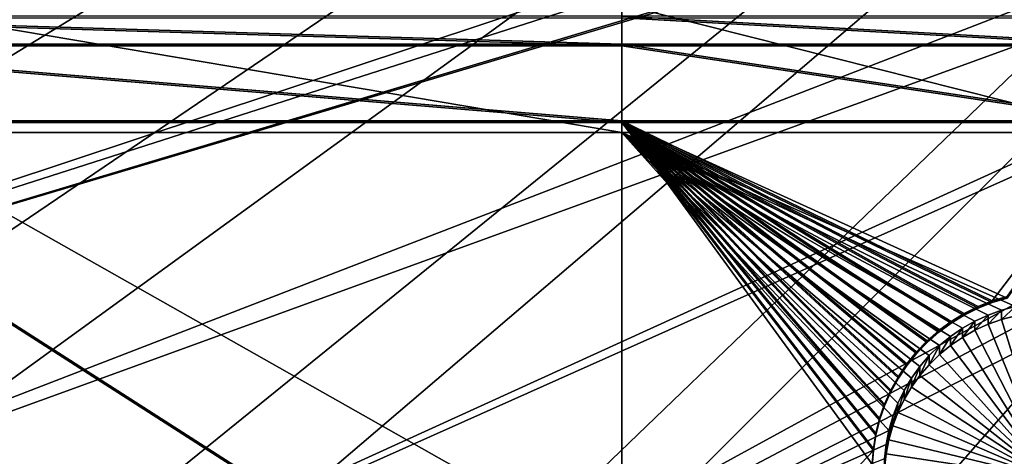
# Model space of a CAD drawing. Extents: x -226 to 75, y -680 to 2.
# Drawn here: x -135 to -114, y -575 to -566 of the extents above; entities that cross this region are included whole.
import ezdxf

# ---------------------------------------------------------------- set-up
doc = ezdxf.new("R2010")
doc.units = 0
for name, color, linetype in [('L3', 7, 'CONTINUOUS'), ('L4', 7, 'CONTINUOUS'), ('L5', 7, 'CONTINUOUS')]:
    doc.layers.add(name, color=color, linetype=linetype)

msp = doc.modelspace()

# ---------------------------------------------------------------- linework, layer by layer
at = {"layer": 'L3', "color": 250}
for points in [[(-75, -529.5956, 1023.377), (-218.3318, -567.2452, 1024.692), (-221.0104, -554.9616, 1024.263)], [(-75, -529.5956, 1023.377), (-214.6206, -579.2575, 1025.112), (-218.3318, -567.2452, 1024.692)], [(-209.9034, -590.9121, 1025.519), (-214.6206, -579.2575, 1025.112), (-75, -529.5956, 1023.377)], [(-75, -529.5956, 1023.377), (-204.2143, -602.1249, 1025.91), (-209.9034, -590.9121, 1025.519)], [(-75, -529.5956, 1023.377), (-197.5941, -612.815, 1026.284), (-204.2143, -602.1249, 1025.91)], [(-190.0907, -622.9056, 1026.636), (-197.5941, -612.815, 1026.284), (-75, -529.5956, 1023.377)], [(-75, -529.5956, 1023.377), (-181.758, -632.3239, 1026.965), (-190.0907, -622.9056, 1026.636)], [(-75, -529.5956, 1023.377), (-172.6561, -641.002, 1027.268), (-181.758, -632.3239, 1026.965)], [(-162.8506, -648.8774, 1027.543), (-172.6561, -641.002, 1027.268), (-75, -529.5956, 1023.377)], [(-75, -529.5956, 1023.377), (-152.4122, -655.8934, 1027.788), (-162.8506, -648.8774, 1027.543)], [(-75, -529.5956, 1023.377), (-141.416, -661.9995, 1028.001), (-152.4122, -655.8934, 1027.788)], [(-129.9412, -667.1515, 1028.181), (-141.416, -661.9995, 1028.001), (-75, -529.5956, 1023.377)], [(-75, -529.5956, 1023.377), (-118.0706, -671.3125, 1028.326), (-129.9412, -667.1515, 1028.181)], [(-75, -529.5956, 1023.377), (-105.8897, -674.4523, 1028.436), (-118.0706, -671.3125, 1028.326)], [(-152.1045, -569.5952, 1030.478), (-93.11678, -553.1998, 1032.607), (-154.3322, -565.0036, 1030.317)], [(-152.1045, -569.5952, 1030.478), (-91.82847, -554.0939, 1032.638), (-93.11678, -553.1998, 1032.607)], [(-91.07564, -554.6163, 1032.656), (-91.82847, -554.0939, 1032.638), (-152.1045, -569.5952, 1030.478)], [(-149.611, -574.0482, 1030.633), (-91.07564, -554.6163, 1032.656), (-152.1045, -569.5952, 1030.478)], [(-149.611, -574.0482, 1030.633), (-90.34456, -555.0386, 1032.671), (-91.07564, -554.6163, 1032.656)], [(-88.92476, -555.8588, 1032.7), (-90.34456, -555.0386, 1032.671), (-149.611, -574.0482, 1030.633)], [(-149.611, -574.0482, 1030.633), (-88.81512, -555.9106, 1032.701), (-88.92476, -555.8588, 1032.7)], [(-146.8603, -578.3473, 1030.783), (-88.81512, -555.9106, 1032.701), (-149.611, -574.0482, 1030.633)], [(-146.8603, -578.3473, 1030.783), (-87.22249, -556.6623, 1032.728), (-88.81512, -555.9106, 1032.701)], [(-143.8619, -582.4777, 1030.928), (-87.22249, -556.6623, 1032.728), (-146.8603, -578.3473, 1030.783)], [(-143.8619, -582.4777, 1030.928), (-86.67777, -556.9195, 1032.737), (-87.22249, -556.6623, 1032.728)], [(-140.6261, -586.4251, 1031.065), (-86.67777, -556.9195, 1032.737), (-143.8619, -582.4777, 1030.928)], [(-140.6261, -586.4251, 1031.065), (-85.59283, -557.3256, 1032.751), (-86.67777, -556.9195, 1032.737)], [(-84.35065, -557.7906, 1032.767), (-85.59283, -557.3256, 1032.751), (-140.6261, -586.4251, 1031.065)], [(-137.1641, -590.1759, 1031.196), (-84.35065, -557.7906, 1032.767), (-140.6261, -586.4251, 1031.065)], [(-137.1641, -590.1759, 1031.196), (-83.93248, -557.9088, 1032.771), (-84.35065, -557.7906, 1032.767)], [(-82.23754, -558.3877, 1032.788), (-83.93248, -557.9088, 1032.771), (-137.1641, -590.1759, 1031.196)], [(-133.4878, -593.7172, 1031.32), (-82.23754, -558.3877, 1032.788), (-137.1641, -590.1759, 1031.196)], [(-133.4878, -593.7172, 1031.32), (-81.95993, -558.4661, 1032.791), (-82.23754, -558.3877, 1032.788)], [(-129.6099, -597.0368, 1031.436), (-81.95993, -558.4661, 1032.791), (-133.4878, -593.7172, 1031.32)], [(-129.6099, -597.0368, 1031.436), (-80.51459, -558.748, 1032.801), (-81.95993, -558.4661, 1032.791)], [(-79.52103, -558.9418, 1032.807), (-80.51459, -558.748, 1032.801), (-129.6099, -597.0368, 1031.436)], [(-125.5437, -600.1232, 1031.544), (-79.52103, -558.9418, 1032.807), (-129.6099, -597.0368, 1031.436)], [(-125.5437, -600.1232, 1031.544), (-78.77689, -559.0238, 1032.81), (-79.52103, -558.9418, 1032.807)], [(-77.05095, -559.214, 1032.817), (-78.77689, -559.0238, 1032.81), (-125.5437, -600.1232, 1031.544)], [(-121.3033, -602.9657, 1031.643), (-77.05095, -559.214, 1032.817), (-125.5437, -600.1232, 1031.544)], [(-121.3033, -602.9657, 1031.643), (-75.26549, -559.2622, 1032.818), (-77.05095, -559.214, 1032.817)], [(-116.9033, -605.5547, 1031.733), (-75.26549, -559.2622, 1032.818), (-121.3033, -602.9657, 1031.643)], [(-116.9033, -605.5547, 1031.733), (-74.56729, -559.2811, 1032.819), (-75.26549, -559.2622, 1032.818)], [(-112.3588, -607.8811, 1031.815), (-74.56729, -559.2811, 1032.819), (-116.9033, -605.5547, 1031.733)]]:
    msp.add_3dface(points, dxfattribs=at)
at = {"layer": 'L4', "color": 250}
for points in [[(-75, -529.9097, 1014.383), (-203.3528, -560.7057, 1015.458), (-200.5395, -570.6751, 1015.806)], [(-75, -529.9097, 1014.383), (-200.5395, -570.6751, 1015.806), (-196.9521, -580.3931, 1016.146)], [(-196.9521, -580.3931, 1016.146), (-192.6129, -589.7999, 1016.474), (-75, -529.9097, 1014.383)], [(-75, -529.9097, 1014.383), (-192.6129, -589.7999, 1016.474), (-187.5485, -598.8375, 1016.79)], [(-75, -529.9097, 1014.383), (-187.5485, -598.8375, 1016.79), (-181.7902, -607.4501, 1017.091)], [(-181.7902, -607.4501, 1017.091), (-175.3736, -615.5846, 1017.375), (-75, -529.9097, 1014.383)], [(-75, -529.9097, 1014.383), (-175.3736, -615.5846, 1017.375), (-168.3381, -623.1909, 1017.64)], [(-75, -529.9097, 1014.383), (-168.3381, -623.1909, 1017.64), (-160.7271, -630.2221, 1017.886)], [(-160.7271, -630.2221, 1017.886), (-152.5877, -636.6349, 1018.11), (-75, -529.9097, 1014.383)], [(-75, -529.9097, 1014.383), (-152.5877, -636.6349, 1018.11), (-143.9698, -642.3896, 1018.311)], [(-75, -529.9097, 1014.383), (-143.9698, -642.3896, 1018.311), (-134.9268, -647.4509, 1018.487)], [(-134.9268, -647.4509, 1018.487), (-125.5142, -651.7875, 1018.639), (-75, -529.9097, 1014.383)], [(-75, -529.9097, 1014.383), (-125.5142, -651.7875, 1018.639), (-115.7902, -655.3727, 1018.764)], [(-75, -529.9097, 1014.383), (-115.7902, -655.3727, 1018.764), (-105.8148, -658.1843, 1018.862)], [(-121.924, -565.4112, 1013.121), (-121.924, -568.1, 1013.215), (-137.8228, -565.4112, 1013.121)], [(-137.8228, -565.4112, 1013.121), (-121.924, -568.1, 1013.215), (-137.8228, -568.1, 1013.215)], [(-111.2715, -565.4112, 1013.121), (-111.2715, -568.1, 1013.215), (-121.924, -565.4112, 1013.121)], [(-121.924, -565.4112, 1013.121), (-111.2715, -568.1, 1013.215), (-121.924, -568.1, 1013.215)], [(-121.924, -568.1, 1013.215), (-121.924, -577.0945, 1013.529), (-137.8228, -568.1, 1013.215)], [(-137.8228, -568.1, 1013.215), (-121.924, -577.0945, 1013.529), (-137.8228, -577.0945, 1013.529)], [(-121.924, -568.1, 1013.215), (-113.963, -571.8257, 1013.345), (-114.2465, -571.9272, 1013.349)], [(-115.0302, -572.372, 1013.364), (-115.2627, -572.5632, 1013.371), (-121.924, -568.1, 1013.215)], [(-113.963, -571.8257, 1013.345), (-121.924, -568.1, 1013.215), (-113.6718, -571.7489, 1013.342)], [(-113.6718, -571.7489, 1013.342), (-121.924, -568.1, 1013.215), (-111.2715, -568.1, 1013.215)], [(-115.2627, -572.5632, 1013.371), (-115.4779, -572.7738, 1013.378), (-121.924, -568.1, 1013.215)], [(-121.924, -568.1, 1013.215), (-115.4779, -572.7738, 1013.378), (-115.6742, -573.002, 1013.386)], [(-121.924, -568.1, 1013.215), (-115.6742, -573.002, 1013.386), (-115.8502, -573.2462, 1013.395)], [(-115.8502, -573.2462, 1013.395), (-116.0045, -573.5047, 1013.404), (-121.924, -568.1, 1013.215)], [(-121.924, -568.1, 1013.215), (-116.0045, -573.5047, 1013.404), (-116.136, -573.7755, 1013.413)], [(-121.924, -568.1, 1013.215), (-116.136, -573.7755, 1013.413), (-116.2437, -574.0565, 1013.423)], [(-114.2465, -571.9272, 1013.349), (-114.5201, -572.0528, 1013.353), (-121.924, -568.1, 1013.215)], [(-121.924, -568.1, 1013.215), (-114.5201, -572.0528, 1013.353), (-114.782, -572.2014, 1013.358)], [(-121.924, -568.1, 1013.215), (-114.782, -572.2014, 1013.358), (-115.0302, -572.372, 1013.364)], [(-116.2437, -574.0565, 1013.423), (-116.3269, -574.3458, 1013.433), (-121.924, -568.1, 1013.215)], [(-121.924, -568.1, 1013.215), (-116.3269, -574.3458, 1013.433), (-121.924, -577.0945, 1013.529)], [(-114.2465, -572.1192, 1007.852), (-114.2465, -571.9272, 1013.349), (-113.963, -571.8257, 1013.345)], [(-114.2465, -572.1192, 1007.852), (-113.963, -571.8257, 1013.345), (-113.963, -572.0176, 1007.848)], [(-113.963, -572.0176, 1007.848), (-113.963, -571.8257, 1013.345), (-113.6718, -571.7489, 1013.342)], [(-113.963, -572.0176, 1007.848), (-113.6718, -571.7489, 1013.342), (-113.6718, -571.9408, 1007.846)], [(-114.782, -572.3934, 1007.861), (-114.782, -572.2014, 1013.358), (-114.5201, -572.0528, 1013.353)], [(-114.782, -572.3934, 1007.861), (-114.5201, -572.0528, 1013.353), (-114.5201, -572.2448, 1007.856)], [(-114.5201, -572.2448, 1007.856), (-114.5201, -572.0528, 1013.353), (-114.2465, -571.9272, 1013.349)], [(-114.5201, -572.2448, 1007.856), (-114.2465, -571.9272, 1013.349), (-114.2465, -572.1192, 1007.852)], [(-112.9245, -575.358, 1007.965), (-114.2465, -572.1192, 1007.852), (-113.963, -572.0176, 1007.848)], [(-113.963, -572.0176, 1007.848), (-113.6718, -571.9408, 1007.846), (-112.9245, -575.358, 1007.965)], [(-115.0302, -572.5639, 1007.867), (-115.0302, -572.372, 1013.364), (-114.782, -572.2014, 1013.358)], [(-115.0302, -572.5639, 1007.867), (-114.782, -572.2014, 1013.358), (-114.782, -572.3934, 1007.861)], [(-114.782, -572.3934, 1007.861), (-114.5201, -572.2448, 1007.856), (-112.9245, -575.358, 1007.965)], [(-112.9245, -575.358, 1007.965), (-114.5201, -572.2448, 1007.856), (-114.2465, -572.1192, 1007.852)], [(-115.2627, -572.7552, 1007.874), (-115.2627, -572.5632, 1013.371), (-115.0302, -572.372, 1013.364)], [(-115.2627, -572.7552, 1007.874), (-115.0302, -572.372, 1013.364), (-115.0302, -572.5639, 1007.867)], [(-112.9245, -575.358, 1007.965), (-115.0302, -572.5639, 1007.867), (-114.782, -572.3934, 1007.861)], [(-115.4779, -572.9657, 1007.882), (-115.4779, -572.7738, 1013.378), (-115.2627, -572.5632, 1013.371)], [(-115.4779, -572.9657, 1007.882), (-115.2627, -572.5632, 1013.371), (-115.2627, -572.7552, 1007.874)], [(-112.9245, -575.358, 1007.965), (-115.2627, -572.7552, 1007.874), (-115.0302, -572.5639, 1007.867)], [(-115.6742, -573.194, 1007.89), (-115.6742, -573.002, 1013.386), (-115.4779, -572.7738, 1013.378)], [(-115.6742, -573.194, 1007.89), (-115.4779, -572.7738, 1013.378), (-115.4779, -572.9657, 1007.882)], [(-115.4779, -572.9657, 1007.882), (-115.2627, -572.7552, 1007.874), (-112.9245, -575.358, 1007.965)], [(-115.8502, -573.4382, 1007.898), (-115.8502, -573.2462, 1013.395), (-115.6742, -573.002, 1013.386)], [(-115.8502, -573.4382, 1007.898), (-115.6742, -573.002, 1013.386), (-115.6742, -573.194, 1007.89)], [(-112.9245, -575.358, 1007.965), (-115.6742, -573.194, 1007.89), (-115.4779, -572.9657, 1007.882)], [(-116.0045, -573.6967, 1007.907), (-116.0045, -573.5047, 1013.404), (-115.8502, -573.2462, 1013.395)], [(-116.0045, -573.6967, 1007.907), (-115.8502, -573.2462, 1013.395), (-115.8502, -573.4382, 1007.898)], [(-112.9245, -575.358, 1007.965), (-115.8502, -573.4382, 1007.898), (-115.6742, -573.194, 1007.89)], [(-116.136, -573.9674, 1007.916), (-116.136, -573.7755, 1013.413), (-116.0045, -573.5047, 1013.404)], [(-116.136, -573.9674, 1007.916), (-116.0045, -573.5047, 1013.404), (-116.0045, -573.6967, 1007.907)], [(-116.0045, -573.6967, 1007.907), (-115.8502, -573.4382, 1007.898), (-112.9245, -575.358, 1007.965)], [(-112.9245, -575.358, 1007.965), (-116.136, -573.9674, 1007.916), (-116.0045, -573.6967, 1007.907)], [(-116.2437, -574.2485, 1007.926), (-116.2437, -574.0565, 1013.423), (-116.136, -573.7755, 1013.413)], [(-116.2437, -574.2485, 1007.926), (-116.136, -573.7755, 1013.413), (-116.136, -573.9674, 1007.916)], [(-116.3269, -574.5378, 1007.936), (-116.3269, -574.3458, 1013.433), (-116.2437, -574.0565, 1013.423)], [(-116.3269, -574.5378, 1007.936), (-116.2437, -574.0565, 1013.423), (-116.2437, -574.2485, 1007.926)], [(-112.9245, -575.358, 1007.965), (-116.2437, -574.2485, 1007.926), (-116.136, -573.9674, 1007.916)], [(-116.3269, -574.3458, 1013.433), (-116.3848, -574.6412, 1013.443), (-121.924, -577.0945, 1013.529)], [(-116.3848, -574.8331, 1007.947), (-116.3848, -574.6412, 1013.443), (-116.3269, -574.3458, 1013.433)], [(-116.3848, -574.8331, 1007.947), (-116.3269, -574.3458, 1013.433), (-116.3269, -574.5378, 1007.936)], [(-116.3269, -574.5378, 1007.936), (-116.2437, -574.2485, 1007.926), (-112.9245, -575.358, 1007.965)], [(-112.9245, -575.358, 1007.965), (-116.3848, -574.8331, 1007.947), (-116.3269, -574.5378, 1007.936)], [(-116.3848, -574.6412, 1013.443), (-116.4172, -574.9404, 1013.454), (-121.924, -577.0945, 1013.529)], [(-116.4172, -575.1323, 1007.957), (-116.4172, -574.9404, 1013.454), (-116.3848, -574.6412, 1013.443)], [(-116.4172, -575.1323, 1007.957), (-116.3848, -574.6412, 1013.443), (-116.3848, -574.8331, 1007.947)], [(-112.9245, -575.358, 1007.965), (-116.4172, -575.1323, 1007.957), (-116.3848, -574.8331, 1007.947)]]:
    msp.add_3dface(points, dxfattribs=at)
at = {"layer": 'L5', "color": 7}
for points in [[(-141.324, -565.661, 1013.13), (-141.324, -566.2463, 1013.15), (-121.924, -566.2463, 1013.15)], [(-141.324, -565.661, 1013.13), (-121.924, -566.2463, 1013.15), (-121.924, -565.661, 1013.13)], [(-121.924, -565.661, 1013.13), (-121.924, -566.2463, 1013.15), (-111.2715, -566.2463, 1013.15)], [(-121.924, -565.661, 1013.13), (-111.2715, -566.2463, 1013.15), (-111.2715, -565.661, 1013.13)], [(-141.324, -566.2812, 1012.151), (-141.324, -565.6959, 1012.13), (-121.924, -566.2812, 1012.151)], [(-121.924, -566.2812, 1012.151), (-141.324, -565.6959, 1012.13), (-121.924, -565.6959, 1012.13)], [(-121.924, -566.2812, 1012.151), (-121.924, -565.6959, 1012.13), (-111.2715, -566.2812, 1012.151)], [(-111.2715, -566.2812, 1012.151), (-121.924, -565.6959, 1012.13), (-111.2715, -565.6959, 1012.13)], [(-141.324, -566.2463, 1013.15), (-141.324, -567.8501, 1013.206), (-121.924, -567.8501, 1013.206)], [(-141.324, -566.2463, 1013.15), (-121.924, -567.8501, 1013.206), (-121.924, -566.2463, 1013.15)], [(-141.324, -567.885, 1012.207), (-141.324, -566.2812, 1012.151), (-121.924, -567.885, 1012.207)], [(-121.924, -567.885, 1012.207), (-141.324, -566.2812, 1012.151), (-121.924, -566.2812, 1012.151)], [(-121.924, -566.2463, 1013.15), (-121.924, -567.8501, 1013.206), (-111.2715, -567.8501, 1013.206)], [(-121.924, -566.2463, 1013.15), (-111.2715, -567.8501, 1013.206), (-111.2715, -566.2463, 1013.15)], [(-121.924, -567.885, 1012.207), (-121.924, -566.2812, 1012.151), (-111.2715, -567.885, 1012.207)], [(-111.2715, -567.885, 1012.207), (-121.924, -566.2812, 1012.151), (-111.2715, -566.2812, 1012.151)], [(-141.324, -567.8501, 1013.206), (-141.324, -580.2855, 1013.641), (-121.924, -580.2855, 1013.641)], [(-141.324, -567.8501, 1013.206), (-121.924, -580.2855, 1013.641), (-121.924, -567.8501, 1013.206)], [(-141.324, -580.3204, 1012.641), (-141.324, -567.885, 1012.207), (-121.924, -580.3204, 1012.641)], [(-121.924, -580.3204, 1012.641), (-141.324, -567.885, 1012.207), (-121.924, -567.885, 1012.207)], [(-121.924, -567.8501, 1013.206), (-115.7446, -572.6959, 1013.375), (-115.5217, -572.4627, 1013.367)], [(-115.5217, -572.4627, 1013.367), (-115.2795, -572.2495, 1013.36), (-121.924, -567.8501, 1013.206)], [(-121.924, -567.8501, 1013.206), (-115.2795, -572.2495, 1013.36), (-115.02, -572.058, 1013.353)], [(-121.924, -567.8501, 1013.206), (-115.02, -572.058, 1013.353), (-114.7449, -571.8895, 1013.347)], [(-114.7449, -571.8895, 1013.347), (-114.4563, -571.7452, 1013.342), (-121.924, -567.8501, 1013.206)], [(-121.924, -567.8501, 1013.206), (-114.4563, -571.7452, 1013.342), (-114.1564, -571.6263, 1013.338)], [(-121.924, -567.8501, 1013.206), (-114.1564, -571.6263, 1013.338), (-111.2715, -567.8501, 1013.206)], [(-121.924, -567.8501, 1013.206), (-116.6488, -574.728, 1013.446), (-116.5973, -574.4096, 1013.435)], [(-116.5973, -574.4096, 1013.435), (-116.5186, -574.0969, 1013.424), (-121.924, -567.8501, 1013.206)], [(-121.924, -567.8501, 1013.206), (-116.5186, -574.0969, 1013.424), (-116.4134, -573.792, 1013.414)], [(-121.924, -567.8501, 1013.206), (-116.4134, -573.792, 1013.414), (-116.2823, -573.4974, 1013.403)], [(-116.2823, -573.4974, 1013.403), (-116.1263, -573.2151, 1013.394), (-121.924, -567.8501, 1013.206)], [(-121.924, -567.8501, 1013.206), (-116.1263, -573.2151, 1013.394), (-115.9467, -572.9473, 1013.384)], [(-121.924, -567.8501, 1013.206), (-115.9467, -572.9473, 1013.384), (-115.7446, -572.6959, 1013.375)], [(-121.924, -567.8501, 1013.206), (-121.924, -580.2855, 1013.641), (-116.6727, -575.0496, 1013.458)], [(-121.924, -567.8501, 1013.206), (-116.6727, -575.0496, 1013.458), (-116.6488, -574.728, 1013.446)], [(-115.2795, -572.2845, 1012.36), (-115.5217, -572.4976, 1012.368), (-121.924, -567.885, 1012.207)], [(-121.924, -567.885, 1012.207), (-115.5217, -572.4976, 1012.368), (-115.7446, -572.7307, 1012.376)], [(-121.924, -567.885, 1012.207), (-115.7446, -572.7307, 1012.376), (-115.9467, -572.9821, 1012.385)], [(-114.4563, -571.7801, 1012.343), (-114.7449, -571.9244, 1012.348), (-121.924, -567.885, 1012.207)], [(-121.924, -567.885, 1012.207), (-114.7449, -571.9244, 1012.348), (-115.02, -572.093, 1012.354)], [(-121.924, -567.885, 1012.207), (-115.02, -572.093, 1012.354), (-115.2795, -572.2845, 1012.36)], [(-111.2715, -567.885, 1012.207), (-113.8473, -571.5685, 1012.335), (-121.924, -567.885, 1012.207)], [(-121.924, -567.885, 1012.207), (-113.8473, -571.5685, 1012.335), (-114.1564, -571.6612, 1012.339)], [(-121.924, -567.885, 1012.207), (-114.1564, -571.6612, 1012.339), (-114.4563, -571.7801, 1012.343)], [(-116.4134, -573.827, 1012.414), (-116.5186, -574.1318, 1012.425), (-121.924, -567.885, 1012.207)], [(-121.924, -567.885, 1012.207), (-116.5186, -574.1318, 1012.425), (-116.5973, -574.4445, 1012.436)], [(-115.9467, -572.9821, 1012.385), (-116.1263, -573.25, 1012.394), (-121.924, -567.885, 1012.207)], [(-121.924, -567.885, 1012.207), (-116.1263, -573.25, 1012.394), (-116.2823, -573.5323, 1012.404)], [(-121.924, -567.885, 1012.207), (-116.2823, -573.5323, 1012.404), (-116.4134, -573.827, 1012.414)], [(-121.924, -580.3204, 1012.641), (-121.924, -567.885, 1012.207), (-116.6488, -574.7629, 1012.447)], [(-116.6488, -574.7629, 1012.447), (-121.924, -567.885, 1012.207), (-116.5973, -574.4445, 1012.436)], [(-111.2715, -567.8501, 1013.206), (-114.1564, -571.6263, 1013.338), (-113.8473, -571.5336, 1013.335)], [(-114.1564, -571.6612, 1012.339), (-114.1564, -571.6263, 1013.338), (-114.4563, -571.7801, 1012.343)], [(-114.4563, -571.7801, 1012.343), (-114.1564, -571.6263, 1013.338), (-114.4563, -571.7452, 1013.342)], [(-113.8473, -571.5685, 1012.335), (-113.8473, -571.5336, 1013.335), (-114.1564, -571.6612, 1012.339)], [(-114.1564, -571.6612, 1012.339), (-113.8473, -571.5336, 1013.335), (-114.1564, -571.6263, 1013.338)], [(-114.4563, -571.7801, 1012.343), (-114.4563, -571.7452, 1013.342), (-114.7449, -571.9244, 1012.348)], [(-114.7449, -571.9244, 1012.348), (-114.4563, -571.7452, 1013.342), (-114.7449, -571.8895, 1013.347)], [(-115.02, -572.093, 1012.354), (-115.02, -572.058, 1013.353), (-115.2795, -572.2845, 1012.36)], [(-115.2795, -572.2845, 1012.36), (-115.02, -572.058, 1013.353), (-115.2795, -572.2495, 1013.36)], [(-114.7449, -571.9244, 1012.348), (-114.7449, -571.8895, 1013.347), (-115.02, -572.093, 1012.354)], [(-115.02, -572.093, 1012.354), (-114.7449, -571.8895, 1013.347), (-115.02, -572.058, 1013.353)], [(-115.2795, -572.2845, 1012.36), (-115.2795, -572.2495, 1013.36), (-115.5217, -572.4976, 1012.368)], [(-115.5217, -572.4976, 1012.368), (-115.2795, -572.2495, 1013.36), (-115.5217, -572.4627, 1013.367)], [(-115.5217, -572.4976, 1012.368), (-115.5217, -572.4627, 1013.367), (-115.7446, -572.7307, 1012.376)], [(-115.7446, -572.7307, 1012.376), (-115.5217, -572.4627, 1013.367), (-115.7446, -572.6959, 1013.375)], [(-115.7446, -572.7307, 1012.376), (-115.7446, -572.6959, 1013.375), (-115.9467, -572.9821, 1012.385)], [(-115.9467, -572.9821, 1012.385), (-115.7446, -572.6959, 1013.375), (-115.9467, -572.9473, 1013.384)], [(-115.9467, -572.9821, 1012.385), (-115.9467, -572.9473, 1013.384), (-116.1263, -573.25, 1012.394)], [(-116.1263, -573.25, 1012.394), (-115.9467, -572.9473, 1013.384), (-116.1263, -573.2151, 1013.394)], [(-116.1263, -573.25, 1012.394), (-116.1263, -573.2151, 1013.394), (-116.2823, -573.5323, 1012.404)], [(-116.2823, -573.5323, 1012.404), (-116.1263, -573.2151, 1013.394), (-116.2823, -573.4974, 1013.403)], [(-116.2823, -573.5323, 1012.404), (-116.2823, -573.4974, 1013.403), (-116.4134, -573.827, 1012.414)], [(-116.4134, -573.827, 1012.414), (-116.2823, -573.4974, 1013.403), (-116.4134, -573.792, 1013.414)], [(-116.4134, -573.827, 1012.414), (-116.4134, -573.792, 1013.414), (-116.5186, -574.1318, 1012.425)], [(-116.5186, -574.1318, 1012.425), (-116.4134, -573.792, 1013.414), (-116.5186, -574.0969, 1013.424)], [(-116.5186, -574.1318, 1012.425), (-116.5186, -574.0969, 1013.424), (-116.5973, -574.4445, 1012.436)], [(-116.5973, -574.4445, 1012.436), (-116.5186, -574.0969, 1013.424), (-116.5973, -574.4096, 1013.435)], [(-116.5973, -574.4445, 1012.436), (-116.5973, -574.4096, 1013.435), (-116.6488, -574.7629, 1012.447)], [(-116.6488, -574.7629, 1012.447), (-116.5973, -574.4096, 1013.435), (-116.6488, -574.728, 1013.446)], [(-116.6488, -574.7629, 1012.447), (-116.6488, -574.728, 1013.446), (-116.6727, -575.0844, 1012.458)], [(-116.6727, -575.0844, 1012.458), (-116.6488, -574.728, 1013.446), (-116.6727, -575.0496, 1013.458)], [(-116.6488, -574.7629, 1012.447), (-116.6727, -575.0844, 1012.458), (-121.924, -580.3204, 1012.641)]]:
    msp.add_3dface(points, dxfattribs=at)

doc.saveas('drawing.dxf')
